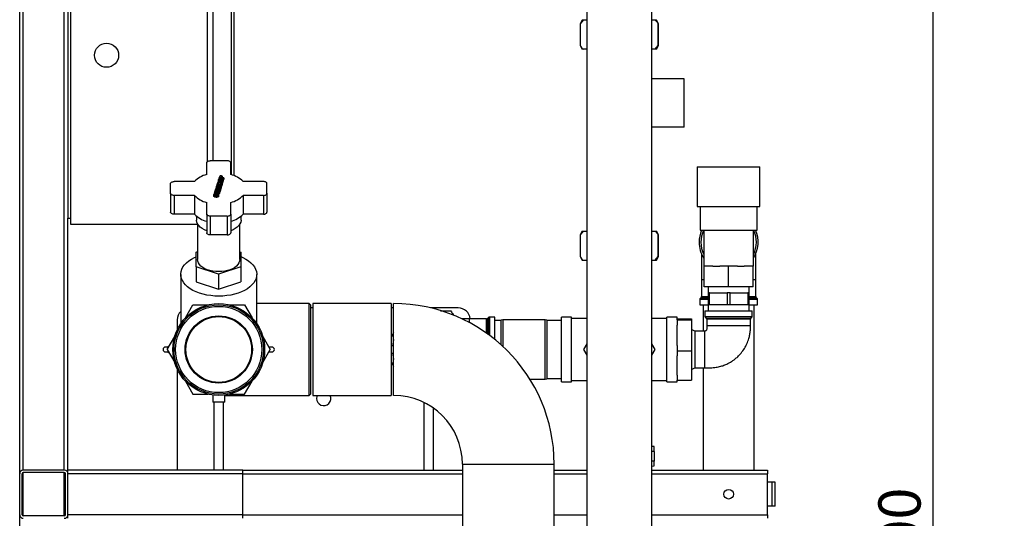
# Paper-space layout 'Blatt1' of a CAD drawing. Units: millimetres. Extents: x 0 to 5940, y 0 to 4200.
# Drawn here: x 2598 to 3414, y 2712 to 3125 of the extents above; entities that cross this region are included whole.
import ezdxf

# ---------------------------------------------------------------- set-up
doc = ezdxf.new("R2010")
doc.units = ezdxf.units.MM
doc.layers.add('1', color=7, linetype='Continuous')
doc.styles.add('SLDTEXTSTYLE1', font='TXT', dxfattribs={"width": 0.605})
doc.dimstyles.new('SLDDIMSTYLE0', dxfattribs={"dimtxt": 35, "dimasz": 25, "dimexe": 0, "dimexo": 0.0625, "dimgap": 8.75, "dimtad": 1, "dimdec": 1, "dimrnd": 1e-09, "dimzin": 4, "dimdsep": 46, "dimtxsty": 'SLDTEXTSTYLE1', "dimsah": 1, "dimcen": 0.09, "dimadec": 0, "dimazin": 1, "dimtfac": 1, "dimtdec": 1, "dimtofl": 0, "dimtmove": 0, "dimatfit": 3, "dimfxl": 1, "dimfrac": 2, "dimtolj": 1, "dimtzin": 12, "dimarcsym": 0})

# ---------------------------------------------------------------- blocks, each defined once
blk = doc.blocks.new('_D_6')
at = {"layer": '1', "ltscale": 10}
for p, q in [((3142.28, 3590.79), (3365.21, 3590.79)), ((3355.21, 3590.79), (3355.21, 1705.79)), ((3068.28, 1705.79), (3365.21, 1705.79))]:
    blk.add_line(p, q, dxfattribs=at)
for points in [[(3355.21, 3590.79), (3351.21, 3565.79), (3359.21, 3565.79)], [(3355.21, 1705.79), (3359.21, 1730.79), (3351.21, 1730.79)]]:
    blk.add_solid(points, dxfattribs=at)
at = {"layer": '1', "ltscale": 10, "insert": (3310.09, 2556.05), "char_height": 35, "attachment_point": 1, "rotation": 90, "style": 'SLDTEXTSTYLE1'}
blk.add_mtext('ca. 2000', dxfattribs=at)

psp = doc.layouts.new('Blatt1')

# ---------------------------------------------------------------- linework, layer by layer
at = {"color": 7, "linetype": 'Continuous', "lineweight": 30, "ltscale": 10}
for p, q in [((2640.28, 3455.79), (2640.28, 2955.79)), ((2753.78, 3455.79), (2753.78, 3007.49)), ((2758.78, 3008.26), (2758.78, 3455.79)), ((2773.78, 2996.73), (2773.78, 3455.79)), ((2775.78, 3453.79), (2775.78, 2996.05)), ((2638.28, 3450.79), (2638.28, 2960.79)), ((2601.28, 2751.79), (2601.28, 3305.79)), ((2635.28, 2751.79), (2635.28, 3305.79)), ((2598.28, 2748.79), (2598.28, 3302.79)), ((3068.28, 3271.79), (3068.28, 2607.35)), ((3122.28, 2607.35), (3122.28, 3271.79)), ((3064.51, 3124.79), (3062.78, 3121.79)), ((3062.78, 3121.79), (3062.78, 3103.79)), ((3062.91, 3121.79), (3062.78, 3121.79)), ((3065.36, 3124.79), (3062.91, 3121.79)), ((3062.91, 3121.79), (3062.91, 3103.79)), ((3065.36, 3124.79), (3064.51, 3124.79)), ((3068.28, 3124.79), (3065.36, 3124.79)), ((3125.19, 3124.79), (3122.28, 3124.79)), ((3126.04, 3124.79), (3125.19, 3124.79)), ((3127.78, 3121.79), (3126.04, 3124.79)), ((3127.64, 3103.79), (3127.64, 3121.79)), ((3127.78, 3121.79), (3127.64, 3121.79)), ((3127.78, 3103.79), (3127.78, 3121.79)), ((3062.78, 3103.79), (3064.51, 3100.79)), ((3062.91, 3103.79), (3062.78, 3103.79)), ((3125.19, 3100.79), (3127.64, 3103.79)), ((3126.04, 3100.79), (3127.78, 3103.79)), ((3127.78, 3103.79), (3127.64, 3103.79)), ((3065.36, 3100.79), (3064.51, 3100.79)), ((3068.28, 3100.79), (3065.36, 3100.79)), ((3125.19, 3100.79), (3122.28, 3100.79)), ((3126.04, 3100.79), (3125.19, 3100.79)), ((3148.98, 3076.29), (3122.28, 3076.29)), ((3148.98, 3036.29), (3148.98, 3076.29)), ((3148.98, 3036.29), (3122.28, 3036.29)), ((2753.28, 2996.88), (2753.28, 3006.54)), ((2770.28, 3008.26), (2756.28, 3008.26)), ((2773.28, 2996.88), (2773.28, 3006.54)), ((3159.94, 3003.29), (3159.94, 2970.29)), ((3159.94, 3003.29), (3211.94, 3003.29)), ((3211.94, 2970.29), (3211.94, 3003.29)), ((2723.28, 2981.3), (2723.28, 2989.33)), ((2743.12, 2991.05), (2726.28, 2991.05)), ((2761.64, 2987.59), (2762.18, 2989.32)), ((2761.64, 2987.27), (2761.64, 2987.59)), ((2762.28, 2987.52), (2761.64, 2987.59)), ((2762.18, 2989.32), (2762.82, 2989.26)), ((2762.55, 2990.54), (2762.27, 2989.61)), ((2762.27, 2989.31), (2762.27, 2989.61)), ((2766.07, 2989.22), (2762.27, 2989.61)), ((2762.48, 2988.17), (2762.28, 2987.52)), ((2762.28, 2987.2), (2762.28, 2987.52)), ((2762.48, 2987.35), (2762.43, 2987.19)), ((2762.48, 2987.35), (2762.48, 2988.17)), ((2765.65, 2987.85), (2762.48, 2988.17)), ((2765.65, 2987.03), (2762.48, 2987.35)), ((2762.81, 2991.04), (2762.55, 2990.54)), ((2762.82, 2989.26), (2762.62, 2988.61)), ((2762.62, 2988.61), (2765.79, 2988.29)), ((2762.82, 2988.59), (2762.82, 2989.26)), ((2766.07, 2988.4), (2762.82, 2988.73)), ((2763.05, 2989.98), (2763.15, 2990.33)), ((2764.01, 2989.89), (2763.05, 2989.98)), ((2763.14, 2992.58), (2763.14, 2991.76)), ((2763.15, 2990.33), (2763.15, 2989.97)), ((2763.19, 2991.48), (2763.16, 2991.76)), ((2763.19, 2991.48), (2763.19, 2992.3)), ((2763.29, 2991.31), (2763.19, 2991.48)), ((2763.27, 2990.65), (2763.27, 2989.96)), ((2763.47, 2990.8), (2763.47, 2989.98)), ((2763.9, 2994.89), (2763.68, 2994.19)), ((2763.68, 2993.37), (2763.68, 2994.19)), ((2767.49, 2993.8), (2763.68, 2994.19)), ((2763.9, 2991.28), (2763.9, 2991.73)), ((2764.11, 2990.21), (2764.01, 2989.89)), ((2764.07, 2990.75), (2764.07, 2990.06)), ((2764.3, 2993.13), (2764.3, 2992.31)), ((2765.54, 2994.45), (2764.46, 2994.56)), ((2764.62, 2989.82), (2764.65, 2989.91)), ((2766.21, 2989.66), (2764.62, 2989.82)), ((2764.65, 2989.91), (2764.76, 2990.13)), ((2764.65, 2989.82), (2764.65, 2989.91)), ((2764.76, 2989.81), (2764.76, 2990.13)), ((2765.16, 2990.81), (2764.77, 2990.6)), ((2764.85, 2990.71), (2764.85, 2991.53)), ((2765.86, 2990.99), (2765.16, 2990.81)), ((2765.52, 2995.2), (2765.52, 2994.39)), ((2765.62, 2994.69), (2765.54, 2994.45)), ((2765.59, 2990.42), (2766.52, 2990.66)), ((2765.59, 2989.73), (2765.59, 2990.42)), ((2765.67, 2995.05), (2765.62, 2994.69)), ((2765.79, 2988.29), (2765.65, 2987.85)), ((2765.65, 2987.03), (2765.65, 2987.85)), ((2765.79, 2987.47), (2765.65, 2987.03)), ((2765.79, 2988.29), (2765.79, 2987.47)), ((2766.68, 2991.19), (2765.86, 2990.99)), ((2766.52, 2989.84), (2765.93, 2989.69)), ((2766.21, 2989.66), (2766.07, 2989.22)), ((2766.07, 2988.4), (2766.07, 2989.22)), ((2766.21, 2988.84), (2766.07, 2988.4)), ((2766.19, 2994.39), (2766.28, 2994.67)), ((2767.63, 2994.24), (2766.19, 2994.39)), ((2766.21, 2989.66), (2766.21, 2988.84)), ((2766.37, 2995.14), (2766.26, 2995.38)), ((2766.27, 2992.92), (2766.27, 2992.1)), ((2766.28, 2994.67), (2766.37, 2995.14)), ((2766.28, 2994.38), (2766.28, 2994.67)), ((2766.37, 2994.37), (2766.37, 2995.14)), ((2766.37, 2991.67), (2766.37, 2991.11)), ((2766.52, 2990.66), (2766.68, 2991.19)), ((2766.52, 2989.84), (2766.52, 2990.66)), ((2766.68, 2990.37), (2766.52, 2989.84)), ((2766.68, 2990.37), (2766.68, 2991.19)), ((2767.49, 2992.98), (2767.01, 2993.03)), ((2767.16, 2991.79), (2767.16, 2992.61)), ((2767.63, 2994.24), (2767.49, 2993.8)), ((2767.49, 2992.98), (2767.49, 2993.8)), ((2767.63, 2993.42), (2767.49, 2992.98)), ((2767.63, 2994.24), (2767.63, 2993.42)), ((2800.28, 2991.05), (2783.43, 2991.05)), ((2803.28, 2981.3), (2803.28, 2989.33)), ((2723.28, 2981.3), (2723.28, 2965.74)), ((2743.12, 2979.58), (2726.28, 2979.58)), ((2726.28, 2979.58), (2726.28, 2964.02)), ((2743.12, 2979.58), (2743.12, 2964.02)), ((2759.21, 2979.86), (2759.21, 2979.04)), ((2759.25, 2978.76), (2759.25, 2979.58)), ((2759.68, 2981.25), (2759.82, 2981.72)), ((2763.73, 2981.64), (2759.68, 2981.25)), ((2759.68, 2980.61), (2759.68, 2981.25)), ((2759.82, 2981.72), (2762.81, 2981.99)), ((2760.16, 2982.81), (2760.31, 2983.28)), ((2762.81, 2981.99), (2760.16, 2982.81)), ((2760.16, 2981.99), (2760.16, 2982.81)), ((2760.76, 2981.81), (2760.16, 2981.99)), ((2760.31, 2983.28), (2763.87, 2982.11)), ((2760.36, 2980.41), (2760.36, 2979.59)), ((2760.38, 2983.5), (2760.88, 2985.12)), ((2764.18, 2983.12), (2760.38, 2983.5)), ((2760.38, 2983.26), (2760.38, 2983.5)), ((2760.88, 2985.12), (2761.52, 2985.06)), ((2761.01, 2985.54), (2761.14, 2985.97)), ((2764.82, 2985.16), (2761.01, 2985.54)), ((2761.01, 2985.11), (2761.01, 2985.54)), ((2761.14, 2985.97), (2763.96, 2986.61)), ((2761.52, 2985.06), (2761.16, 2983.88)), ((2761.16, 2983.88), (2762, 2983.79)), ((2761.52, 2984.24), (2761.4, 2983.86)), ((2761.42, 2986.87), (2761.54, 2987.28)), ((2763.96, 2986.61), (2761.42, 2986.87)), ((2761.42, 2986.05), (2761.42, 2986.87)), ((2761.45, 2986.04), (2761.42, 2986.05)), ((2761.52, 2984.24), (2761.52, 2985.06)), ((2762.25, 2984.6), (2761.52, 2984.67)), ((2761.54, 2987.28), (2765.35, 2986.89)), ((2762, 2983.79), (2762.34, 2984.89)), ((2762.33, 2980.21), (2762.33, 2979.39)), ((2762.34, 2984.89), (2762.98, 2984.83)), ((2765.22, 2986.45), (2762.46, 2985.82)), ((2762.46, 2985.82), (2764.94, 2985.57)), ((2763.73, 2980.82), (2762.53, 2980.7)), ((2762.98, 2984.83), (2762.64, 2983.73)), ((2762.64, 2983.73), (2763.68, 2983.62)), ((2762.98, 2984.01), (2762.89, 2983.7)), ((2764.18, 2982.3), (2762.9, 2982.43)), ((2762.98, 2984.01), (2762.98, 2984.83)), ((2763.93, 2984.43), (2762.98, 2984.52)), ((2763.22, 2979.07), (2763.22, 2979.89)), ((2763.68, 2983.62), (2764.06, 2984.84)), ((2763.87, 2982.11), (2763.73, 2981.64)), ((2763.73, 2980.82), (2763.73, 2981.64)), ((2763.87, 2981.29), (2763.73, 2980.82)), ((2763.87, 2982.11), (2763.87, 2981.29)), ((2764.06, 2984.84), (2764.7, 2984.78)), ((2764.7, 2984.78), (2764.18, 2983.12)), ((2764.7, 2983.96), (2764.18, 2982.3)), ((2764.18, 2982.3), (2764.18, 2983.12)), ((2764.7, 2984.78), (2764.7, 2983.96)), ((2764.82, 2984.34), (2764.7, 2984.35)), ((2764.94, 2985.57), (2764.82, 2985.16)), ((2764.82, 2984.34), (2764.82, 2985.16)), ((2764.94, 2984.75), (2764.82, 2984.34)), ((2765.22, 2985.63), (2764.94, 2985.57)), ((2764.94, 2985.57), (2764.94, 2984.75)), ((2765.35, 2986.89), (2765.22, 2986.45)), ((2765.22, 2985.63), (2765.22, 2986.45)), ((2765.35, 2986.07), (2765.22, 2985.63)), ((2765.35, 2986.07), (2765.35, 2986.89)), ((2800.28, 2979.58), (2783.43, 2979.58)), ((2783.43, 2979.58), (2783.43, 2964.02)), ((2800.28, 2979.58), (2800.28, 2964.02)), ((2803.28, 2981.3), (2803.28, 2965.74)), ((2753.28, 2964.09), (2753.28, 2973.75)), ((2759.25, 2978.76), (2759.22, 2979.04)), ((2759.96, 2978.19), (2759.96, 2979.01)), ((2760.91, 2977.99), (2760.91, 2978.81)), ((2762.43, 2978.95), (2762.43, 2978.13)), ((2773.28, 2964.09), (2773.28, 2973.75)), ((2743.12, 2964.02), (2726.28, 2964.02)), ((2753.28, 2964.09), (2753.28, 2948.53)), ((2773.28, 2964.09), (2773.28, 2948.53)), ((2800.28, 2964.02), (2783.43, 2964.02)), ((3159.94, 2970.29), (3211.94, 2970.29)), ((3162.29, 2970.29), (3162.29, 2950.79)), ((3209.59, 2950.79), (3209.59, 2970.29)), ((2638.28, 2960.79), (2640.28, 2960.79)), ((2638.28, 2751.79), (2638.28, 2960.79)), ((2640.28, 2955.79), (2745.73, 2955.79)), ((2744.78, 2962.41), (2744.78, 2959.15)), ((2745.78, 2955.71), (2745.78, 2926.39)), ((2756.28, 2962.37), (2756.28, 2946.81)), ((2770.28, 2962.37), (2756.28, 2962.37)), ((2770.28, 2962.37), (2770.28, 2946.81)), ((2780.78, 2926.39), (2780.78, 2955.71)), ((2781.78, 2959.15), (2781.78, 2962.41)), ((2770.28, 2946.81), (2756.28, 2946.81)), ((3064.51, 2949.79), (3062.78, 2946.79)), ((3062.78, 2946.79), (3062.78, 2928.79)), ((3062.78, 2946.79), (3062.91, 2946.79)), ((3065.36, 2949.79), (3062.91, 2946.79)), ((3062.91, 2946.79), (3062.91, 2928.79)), ((3064.51, 2949.79), (3065.36, 2949.79)), ((3065.36, 2949.79), (3068.28, 2949.79)), ((3122.28, 2949.79), (3125.19, 2949.79)), ((3125.19, 2949.79), (3126.04, 2949.79)), ((3127.78, 2946.79), (3126.04, 2949.79)), ((3127.64, 2928.79), (3127.64, 2946.79)), ((3127.64, 2946.79), (3127.78, 2946.79)), ((3127.78, 2928.79), (3127.78, 2946.79)), ((3162.29, 2950.79), (3209.59, 2950.79)), ((3165.34, 2950.79), (3165.34, 2920.79)), ((3206.54, 2920.79), (3206.54, 2950.79)), ((2744.54, 2932.57), (2745.78, 2932.98)), ((2744.54, 2920.32), (2744.54, 2932.57)), ((2780.78, 2932.82), (2781.54, 2932.57)), ((2781.54, 2932.57), (2781.54, 2920.32)), ((3163.48, 2930.99), (3163.48, 2909.79)), ((3208.39, 2909.79), (3208.39, 2930.99)), ((3062.78, 2928.79), (3064.51, 2925.79)), ((3062.78, 2928.79), (3062.91, 2928.79)), ((3064.51, 2925.79), (3065.36, 2925.79)), ((3065.36, 2925.79), (3068.28, 2925.79)), ((3122.28, 2925.79), (3125.19, 2925.79)), ((3125.19, 2925.79), (3127.64, 2928.79)), ((3125.19, 2925.79), (3126.04, 2925.79)), ((3126.04, 2925.79), (3127.78, 2928.79)), ((3127.64, 2928.79), (3127.78, 2928.79)), ((2731.78, 2914.1), (2731.78, 2873.14)), ((2744.54, 2920.32), (2744.54, 2908.03)), ((2763.04, 2914.19), (2744.54, 2920.32)), ((2781.54, 2920.32), (2763.04, 2914.19)), ((2763.04, 2914.19), (2763.04, 2901.9)), ((2781.54, 2920.32), (2781.54, 2908.03)), ((2794.78, 2873.14), (2794.78, 2914.1)), ((3165.34, 2920.79), (3165.59, 2920.79)), ((3165.59, 2903.79), (3165.59, 2920.79)), ((3172.99, 2920.79), (3165.59, 2920.79)), ((3172.99, 2920.79), (3178.53, 2920.79)), ((3185.94, 2920.79), (3178.53, 2920.79)), ((3185.94, 2903.79), (3185.94, 2920.79)), ((3193.34, 2920.79), (3185.94, 2920.79)), ((3193.34, 2920.79), (3198.88, 2920.79)), ((3206.29, 2920.79), (3198.88, 2920.79)), ((3206.29, 2903.79), (3206.29, 2920.79)), ((3206.29, 2920.79), (3206.54, 2920.79)), ((2744.54, 2908.03), (2763.04, 2901.9)), ((2763.04, 2901.9), (2781.54, 2908.03)), ((3163.48, 2909.79), (3163.48, 2895.71)), ((3163.48, 2909.79), (3165.59, 2909.79)), ((3206.29, 2909.79), (3208.39, 2909.79)), ((3208.39, 2895.71), (3208.39, 2909.79)), ((3185.94, 2903.79), (3165.59, 2903.79)), ((3168.94, 2903.79), (3168.94, 2898.79)), ((3168.94, 2898.79), (3168.94, 2888.79)), ((3170.09, 2898.79), (3168.94, 2898.79)), ((3170.09, 2888.79), (3170.09, 2898.79)), ((3170.09, 2898.79), (3177.44, 2898.79)), ((3177.44, 2898.79), (3184.79, 2898.79)), ((3184.79, 2898.79), (3184.79, 2888.79)), ((3187.09, 2898.79), (3184.79, 2898.79)), ((3206.29, 2903.79), (3185.94, 2903.79)), ((3187.09, 2888.79), (3187.09, 2898.79)), ((3187.09, 2898.79), (3194.44, 2898.79)), ((3194.44, 2898.79), (3201.79, 2898.79)), ((3201.79, 2898.79), (3201.79, 2888.79)), ((3202.94, 2898.79), (3201.79, 2898.79)), ((3202.94, 2898.79), (3202.94, 2903.79)), ((3202.94, 2888.79), (3202.94, 2898.79)), ((2838.28, 2889.84), (2794.78, 2889.84)), ((2839.28, 2888.84), (2838.28, 2889.84)), ((2838.28, 2813.74), (2838.28, 2889.84)), ((2906.28, 2889.84), (2841.28, 2889.84)), ((2841.28, 2889.84), (2841.28, 2813.74)), ((2906.28, 2889.84), (2906.28, 2813.74)), ((2908.28, 2813.74), (2908.28, 2889.84)), ((3161.98, 2893.38), (3161.98, 2888.79)), ((3168.94, 2893.38), (3161.98, 2893.38)), ((3163.19, 2895), (3162.28, 2894.09)), ((3162.28, 2894.09), (3168.94, 2894.09)), ((3168.94, 2895), (3163.19, 2895)), ((3163.48, 2895.71), (3168.94, 2895.71)), ((3202.94, 2895.71), (3208.39, 2895.71)), ((3208.69, 2895), (3202.94, 2895)), ((3202.94, 2894.09), (3209.6, 2894.09)), ((3209.89, 2893.38), (3202.94, 2893.38)), ((3209.6, 2894.09), (3208.69, 2895)), ((3209.89, 2888.79), (3209.89, 2893.38)), ((2735.67, 2877.98), (2741.91, 2888.79)), ((2741.91, 2888.79), (2754.4, 2888.79)), ((2772.15, 2888.79), (2784.64, 2888.79)), ((2784.64, 2888.79), (2790.88, 2877.98)), ((2839.28, 2888.84), (2839.28, 2814.74)), ((2841.28, 2886.29), (2839.28, 2886.29)), ((2908.28, 2886.29), (2906.28, 2886.29)), ((2961.78, 2886.29), (2938.8, 2886.29)), ((2947.14, 2883.79), (2955.75, 2883.79)), ((3161.98, 2888.79), (3168.94, 2888.79)), ((3164.74, 2888.79), (3164.74, 2866.94)), ((3166.31, 2883.79), (3166.31, 2879.21)), ((3166.31, 2883.79), (3185.94, 2883.79)), ((3168.94, 2888.79), (3168.94, 2883.79)), ((3170.09, 2888.79), (3168.94, 2888.79)), ((3177.44, 2888.79), (3170.09, 2888.79)), ((3184.79, 2888.79), (3177.44, 2888.79)), ((3187.09, 2888.79), (3184.79, 2888.79)), ((3185.94, 2883.79), (3205.56, 2883.79)), ((3194.44, 2888.79), (3187.09, 2888.79)), ((3201.79, 2888.79), (3194.44, 2888.79)), ((3202.94, 2888.79), (3201.79, 2888.79)), ((3202.94, 2883.79), (3202.94, 2888.79)), ((3202.94, 2888.79), (3209.89, 2888.79)), ((3205.56, 2879.21), (3205.56, 2883.79)), ((3207.14, 2751.79), (3207.14, 2888.79)), ((2728.78, 2876.29), (2728.78, 2867.84)), ((2971.28, 2877.19), (2964.9, 2877.19)), ((2985.36, 2877.19), (2971.28, 2877.19)), ((2971.28, 2873.98), (2971.28, 2877.19)), ((2985.36, 2865.24), (2985.36, 2877.19)), ((2986.98, 2878.4), (2986.07, 2877.49)), ((2986.07, 2877.49), (2986.07, 2864.73)), ((2986.98, 2864.07), (2986.98, 2878.4)), ((2992.28, 2878.69), (2987.69, 2878.69)), ((2987.69, 2878.69), (2987.69, 2863.54)), ((2992.28, 2859.97), (2992.28, 2878.69)), ((2997.28, 2875.79), (2992.28, 2875.79)), ((2998.78, 2876.29), (2997.28, 2876.03)), ((2997.28, 2855.69), (2997.28, 2876.03)), ((3033.78, 2876.29), (2998.78, 2876.29)), ((2998.78, 2876.29), (2998.78, 2854.32)), ((3035.28, 2876.03), (3033.78, 2876.29)), ((3033.78, 2851.79), (3033.78, 2876.29)), ((3035.28, 2876.03), (3035.28, 2851.79)), ((3047.28, 2875.79), (3035.28, 2875.79)), ((3055.78, 2878.54), (3047.28, 2878.54)), ((3047.28, 2825.04), (3047.28, 2878.54)), ((3055.78, 2825.04), (3055.78, 2878.54)), ((3068.28, 2877.54), (3055.78, 2877.54)), ((3134.78, 2877.54), (3122.28, 2877.54)), ((3143.28, 2878.54), (3134.78, 2878.54)), ((3134.78, 2825.04), (3134.78, 2878.54)), ((3143.28, 2876.44), (3143.28, 2878.54)), ((3143.28, 2877.29), (3155.28, 2877.29)), ((3143.28, 2876.44), (3143.28, 2876.27)), ((3143.28, 2876.27), (3143.28, 2871.92)), ((3143.28, 2876.27), (3155.28, 2876.27)), ((3155.28, 2877.29), (3155.28, 2876.27)), ((3155.28, 2876.27), (3155.28, 2850.77)), ((3166.31, 2879.21), (3205.56, 2879.21)), ((3166.61, 2878.5), (3167.52, 2877.59)), ((3185.94, 2878.5), (3166.61, 2878.5)), ((3167.52, 2877.59), (3204.36, 2877.59)), ((3167.81, 2876.88), (3167.81, 2871.79)), ((3204.06, 2876.88), (3167.81, 2876.88)), ((3205.27, 2878.5), (3185.94, 2878.5)), ((3204.06, 2871.79), (3204.06, 2876.88)), ((3204.36, 2877.59), (3205.27, 2878.5)), ((2908.28, 2865.56), (2906.28, 2862.1)), ((3143.28, 2855.11), (3143.28, 2871.92)), ((3157.84, 2866.94), (3155.28, 2868.42)), ((3165.94, 2866.94), (3157.84, 2866.94)), ((3157.84, 2866.94), (3157.84, 2836.65)), ((3165.94, 2866.94), (3165.94, 2836.65)), ((3167.81, 2871.79), (3204.06, 2871.79)), ((3202.94, 2871.29), (3168.94, 2871.29)), ((2720.55, 2851.79), (2726.79, 2862.61)), ((2799.76, 2862.61), (2806, 2851.79)), ((2721.71, 2853.79), (2719.18, 2853.79)), ((2719.18, 2849.79), (2721.71, 2849.79)), ((2720.55, 2851.79), (2726.79, 2840.98)), ((2799.76, 2840.98), (2806, 2851.79)), ((2807.37, 2853.79), (2804.84, 2853.79)), ((2804.84, 2849.79), (2807.37, 2849.79)), ((2907.27, 2854.79), (2906.28, 2854.79)), ((2906.28, 2848.79), (2907.27, 2848.79)), ((3033.78, 2827.29), (3033.78, 2851.79)), ((3035.28, 2851.79), (3035.28, 2827.56)), ((3068.28, 2856.53), (3065.54, 2851.79)), ((3065.54, 2851.79), (3068.28, 2847.06)), ((3125.01, 2851.79), (3122.28, 2856.53)), ((3122.28, 2847.06), (3125.01, 2851.79)), ((3143.28, 2855.11), (3143.28, 2850.77)), ((3143.28, 2850.77), (3155.28, 2850.77)), ((3143.28, 2850.77), (3143.28, 2846.6)), ((3155.28, 2850.77), (3155.28, 2826.3)), ((2906.28, 2841.49), (2908.28, 2838.02)), ((3143.28, 2830.47), (3143.28, 2846.6)), ((2728.78, 2835.74), (2728.78, 2751.79)), ((3155.28, 2835.17), (3157.84, 2836.65)), ((3157.84, 2836.65), (3165.94, 2836.65)), ((3164.74, 2836.65), (3164.74, 2751.79)), ((2735.67, 2825.61), (2741.91, 2814.79)), ((2784.64, 2814.79), (2790.88, 2825.61)), ((3021.11, 2827.29), (3033.78, 2827.29)), ((3033.78, 2827.29), (3035.28, 2827.56)), ((3035.28, 2827.79), (3047.28, 2827.79)), ((3047.28, 2825.04), (3055.78, 2825.04)), ((3055.78, 2826.04), (3068.28, 2826.04)), ((3122.28, 2826.04), (3134.78, 2826.04)), ((3134.78, 2825.04), (3143.28, 2825.04)), ((3143.28, 2830.47), (3143.28, 2826.3)), ((3143.28, 2825.04), (3143.28, 2826.3)), ((3143.28, 2826.3), (3155.28, 2826.3)), ((2741.91, 2814.79), (2754.4, 2814.79)), ((2758.28, 2814.07), (2758.28, 2808.01)), ((2768.28, 2808.01), (2758.28, 2808.01)), ((2759.28, 2808.01), (2759.28, 2751.79)), ((2767.28, 2751.79), (2767.28, 2808.01)), ((2768.28, 2808.01), (2768.28, 2814.07)), ((2768.28, 2813.74), (2838.28, 2813.74)), ((2772.15, 2814.79), (2784.64, 2814.79)), ((2838.28, 2813.74), (2839.28, 2814.74)), ((2841.28, 2813.74), (2906.28, 2813.74)), ((2933.28, 2807.96), (2933.28, 2751.79)), ((2941.28, 2751.79), (2941.28, 2803.21)), ((3124.28, 2771.33), (3122.28, 2771.44)), ((3124.28, 2767.29), (3122.28, 2767.29)), ((3124.28, 2767.29), (3124.28, 2771.33)), ((3124.28, 2767.29), (3124.28, 2759.29)), ((3124.28, 2759.29), (3122.28, 2759.29)), ((3124.28, 2755.25), (3124.28, 2759.29)), ((2635.28, 2751.79), (2601.28, 2751.79)), ((2783.28, 2751.79), (2638.28, 2751.79)), ((2638.28, 2748.79), (2638.28, 2751.79)), ((2783.28, 2751.79), (2965.23, 2751.79)), ((2783.28, 2748.79), (2783.28, 2751.79)), ((2965.23, 2756.79), (3041.33, 2756.79)), ((2965.23, 2756.29), (2965.23, 2156.29)), ((3041.33, 2756.29), (2965.23, 2756.29)), ((2971.78, 2756.29), (2971.78, 2756.79)), ((3041.33, 2156.29), (3041.33, 2756.29)), ((3041.33, 2751.79), (3068.28, 2751.79)), ((3122.28, 2755.15), (3124.28, 2755.25)), ((3122.28, 2751.79), (3218.28, 2751.79)), ((3218.28, 2751.79), (3218.28, 2748.79)), ((2598.28, 2714.79), (2598.28, 2748.79)), ((2600.28, 2714.79), (2600.28, 2748.79)), ((2635.28, 2749.79), (2601.28, 2749.79)), ((2601.28, 2713.79), (2601.28, 2749.79)), ((2635.28, 2713.79), (2635.28, 2749.79)), ((2636.28, 2714.79), (2636.28, 2748.79)), ((2638.28, 2714.79), (2638.28, 2748.79)), ((2783.28, 2748.79), (2638.28, 2748.79)), ((2783.28, 2714.79), (2783.28, 2748.79)), ((2783.28, 2748.79), (2965.23, 2748.79)), ((3041.33, 2748.79), (3068.28, 2748.79)), ((3122.28, 2748.79), (3218.28, 2748.79)), ((3218.28, 2714.79), (3218.28, 2748.79)), ((3222.02, 2741.79), (3218.28, 2741.79)), ((3222.02, 2721.79), (3222.02, 2741.79)), ((3224.52, 2741.79), (3222.02, 2741.79)), ((3224.52, 2721.79), (3224.52, 2741.79)), ((3222.02, 2721.79), (3218.28, 2721.79)), ((3224.52, 2721.79), (3222.02, 2721.79)), ((2598.28, 2292.79), (2598.28, 2714.79)), ((2635.28, 2713.79), (2601.28, 2713.79)), ((2783.28, 2714.79), (2638.28, 2714.79)), ((2638.28, 2711.79), (2638.28, 2714.79)), ((2783.28, 2711.79), (2783.28, 2714.79)), ((2783.28, 2714.79), (2965.23, 2714.79)), ((3041.33, 2714.79), (3068.28, 2714.79)), ((3122.28, 2714.79), (3218.28, 2714.79)), ((3218.28, 2714.79), (3218.28, 2711.79))]:
    psp.add_line(p, q, dxfattribs=at)
at = {"color": 7, "linetype": 'Continuous', "lineweight": 30, "ltscale": 10, "flags": 128}
for points in [[(2753.28, 3006.54), (2753.33, 3006.87), (2753.5, 3007.2), (2753.78, 3007.49), (2754.15, 3007.75), (2754.61, 3007.97), (2755.13, 3008.13), (2755.69, 3008.22), (2756.28, 3008.26)], [(2773.28, 3006.54), (2773.22, 3006.87), (2773.05, 3007.2), (2772.77, 3007.49), (2772.4, 3007.75), (2771.94, 3007.97), (2771.42, 3008.13), (2770.86, 3008.22), (2770.28, 3008.26)], [(2723.28, 2989.33), (2723.33, 2989.67), (2723.5, 2989.99), (2723.78, 2990.29), (2724.15, 2990.55), (2724.61, 2990.76), (2725.13, 2990.92), (2725.69, 2991.02), (2726.28, 2991.05)], [(2803.28, 2989.33), (2803.22, 2989.67), (2803.05, 2989.99), (2802.77, 2990.29), (2802.4, 2990.55), (2801.94, 2990.76), (2801.42, 2990.92), (2800.86, 2991.02), (2800.28, 2991.05)], [(2726.28, 2979.58), (2725.69, 2979.61), (2725.13, 2979.71), (2724.61, 2979.87), (2724.15, 2980.08), (2723.78, 2980.34), (2723.5, 2980.64), (2723.33, 2980.96), (2723.28, 2981.3)], [(2800.28, 2979.58), (2800.86, 2979.61), (2801.42, 2979.71), (2801.94, 2979.87), (2802.4, 2980.08), (2802.77, 2980.34), (2803.05, 2980.64), (2803.22, 2980.96), (2803.28, 2981.3)], [(2726.28, 2964.02), (2725.69, 2964.05), (2725.13, 2964.15), (2724.61, 2964.31), (2724.15, 2964.52), (2723.78, 2964.78), (2723.5, 2965.08), (2723.33, 2965.4), (2723.28, 2965.74)], [(2756.28, 2962.37), (2755.69, 2962.4), (2755.13, 2962.5), (2754.61, 2962.66), (2754.15, 2962.88), (2753.78, 2963.14), (2753.5, 2963.43), (2753.33, 2963.76), (2753.28, 2964.09)], [(2770.28, 2962.37), (2770.86, 2962.4), (2771.42, 2962.5), (2771.94, 2962.66), (2772.4, 2962.88), (2772.77, 2963.14), (2773.05, 2963.43), (2773.22, 2963.76), (2773.28, 2964.09)], [(2800.28, 2964.02), (2800.86, 2964.05), (2801.42, 2964.15), (2801.94, 2964.31), (2802.4, 2964.52), (2802.77, 2964.78), (2803.05, 2965.08), (2803.22, 2965.4), (2803.28, 2965.74)], [(2753.28, 2950.23), (2751.38, 2951.03), (2749.53, 2952.05), (2747.94, 2953.22), (2746.65, 2954.5), (2745.68, 2955.87), (2745.06, 2957.31), (2744.79, 2958.78), (2744.78, 2959.15)], [(2781.78, 2959.15), (2781.76, 2958.78), (2781.49, 2957.31), (2780.87, 2955.87), (2779.9, 2954.5), (2778.61, 2953.22), (2777.02, 2952.05), (2775.17, 2951.03), (2773.28, 2950.23)], [(2756.28, 2946.81), (2755.69, 2946.84), (2755.13, 2946.94), (2754.61, 2947.1), (2754.15, 2947.31), (2753.78, 2947.57), (2753.5, 2947.87), (2753.33, 2948.19), (2753.28, 2948.53)], [(2770.28, 2946.81), (2770.86, 2946.84), (2771.42, 2946.94), (2771.94, 2947.1), (2772.4, 2947.31), (2772.77, 2947.57), (2773.05, 2947.87), (2773.22, 2948.19), (2773.28, 2948.53)], [(2763.28, 2896.03), (2759.93, 2896.14), (2756.62, 2896.44), (2753.38, 2896.95), (2750.26, 2897.65), (2747.28, 2898.53), (2744.49, 2899.6), (2741.91, 2900.82), (2739.57, 2902.2), (2737.5, 2903.72), (2735.72, 2905.35), (2734.25, 2907.08), (2733.12, 2908.88), (2732.32, 2910.75), (2731.88, 2912.66), (2731.79, 2914.58), (2732.05, 2916.5), (2732.68, 2918.39), (2733.64, 2920.23), (2734.95, 2922), (2736.57, 2923.68), (2738.5, 2925.26), (2740.71, 2926.71), (2743.17, 2928.01), (2744.54, 2928.62)], [(2763.28, 2916.35), (2760.78, 2916.45), (2758.34, 2916.76), (2756.01, 2917.26), (2753.81, 2917.94), (2751.82, 2918.8), (2750.05, 2919.81), (2748.55, 2920.96), (2747.36, 2922.22), (2746.48, 2923.56), (2745.95, 2924.96), (2745.78, 2926.39)], [(2781.54, 2928.82), (2783.38, 2928.01), (2785.84, 2926.71), (2788.05, 2925.26), (2789.98, 2923.68), (2791.6, 2922), (2792.91, 2920.23), (2793.88, 2918.39), (2794.5, 2916.5), (2794.76, 2914.58), (2794.67, 2912.66), (2794.23, 2910.75), (2793.43, 2908.88), (2792.3, 2907.08), (2790.83, 2905.35), (2789.05, 2903.72), (2786.98, 2902.2), (2784.64, 2900.82), (2782.06, 2899.6), (2779.27, 2898.53), (2776.29, 2897.65), (2773.17, 2896.95), (2769.93, 2896.44), (2766.62, 2896.14), (2763.28, 2896.03)], [(2780.78, 2926.39), (2780.6, 2924.96), (2780.07, 2923.56), (2779.19, 2922.22), (2778, 2920.96), (2776.5, 2919.81), (2774.74, 2918.8), (2772.74, 2917.94), (2770.54, 2917.26), (2768.21, 2916.76), (2765.77, 2916.45), (2763.28, 2916.35)], [(2908.28, 2860.04), (2907.78, 2858.04), (2907.27, 2854.79)], [(2722.16, 2854.58), (2721.35, 2854.09), (2721.04, 2853.79)], [(2721.04, 2849.79), (2721.35, 2849.49), (2722.16, 2849.01)], [(2907.27, 2848.79), (2907.78, 2845.55), (2908.28, 2843.55)], [(2844.8, 2813.74), (2844.46, 2812.79), (2844.28, 2811.29)]]:
    psp.add_lwpolyline(points, dxfattribs=at)
at = {"color": 7, "linetype": 'Continuous', "lineweight": 30, "ltscale": 100}
for centre, radius in [((2670.28, 3095.79), 10), ((2763.28, 2851.79), 38.05), ((2763.28, 2851.79), 37.05), ((2763.28, 2851.79), 35.75), ((2763.28, 2851.79), 27.85), ((2763.28, 2851.79), 27.25), ((3185.94, 2731.79), 4)]:
    psp.add_circle(centre, radius, dxfattribs=at)
for centre, radius, start, end in [((2758.22, 2976.5), 20.97, 103.62865, 136.04648), ((2768.33, 2976.5), 20.97, 43.95352, 76.37135), ((2758.22, 2994.13), 20.97, 223.95352, 256.37135), ((2768.33, 2994.13), 20.97, 283.62865, 316.04648), ((2758.22, 2978.57), 20.97, 223.95352, 256.37135), ((2768.33, 2978.57), 20.97, 283.62865, 316.04648), ((3185.94, 2940.79), 24.5, 155.91049, 180), ((3185.94, 2940.79), 23, 154.22854, 206.40768), ((3185.94, 2940.79), 23, 333.59232, 25.77146), ((3185.94, 2940.79), 24.5, 327.22642, 24.08951), ((3185.94, 2940.79), 24.5, 180, 212.77358), ((2908.28, 2756.79), 133.05, 0, 90), ((3162.98, 2893.38), 1, 135, 180), ((3162.48, 2895.71), 1, 315, 0), ((3209.39, 2895.71), 1, 180, 225), ((3208.89, 2893.38), 1, 0, 45), ((2738.78, 2876.29), 10, 134.427, 180), ((2961.78, 2876.29), 10, 5.16361, 90), ((2985.36, 2878.19), 1, 270, 315), ((2987.69, 2877.69), 1, 90, 135), ((3167.31, 2879.21), 1, 180, 225), ((3166.81, 2876.88), 1, 0, 45), ((3205.06, 2876.88), 1, 135, 180), ((3204.56, 2879.21), 1, 315, 0), ((2719.18, 2851.79), 2, 90, 270), ((2807.37, 2851.79), 2, 270, 90), ((2850.28, 2811.29), 6, 180, 24.10018), ((2908.28, 2756.79), 56.95, 0, 90), ((2601.28, 2748.79), 3, 90, 180), ((2635.28, 2748.79), 3, 0, 90), ((2601.28, 2748.79), 1, 90, 180), ((2635.28, 2748.79), 1, 0, 90), ((2601.28, 2714.79), 3, 180, 270), ((2601.28, 2714.79), 1, 180, 270), ((2635.28, 2714.79), 3, 270, 0), ((2635.28, 2714.79), 1, 270, 0)]:
    psp.add_arc(centre, radius, start, end, dxfattribs=at)
at = {"color": 7, "linetype": 'Continuous', "lineweight": 30, "ltscale": 10}
for points, knots in [([(3127.64, 3121.79), (3127.38, 3122.16), (3126.6, 3123.27), (3125.76, 3124.18), (3125.19, 3124.79)], [0, 0, 0, 0, 0.3305375, 1, 1, 1, 1]), ([(3062.91, 3103.79), (3063.17, 3103.43), (3063.95, 3102.31), (3064.79, 3101.4), (3065.36, 3100.79)], [0, 0, 0, 0, 0.330538, 1, 1, 1, 1]), ([(2764.59, 2995.69), (2764.49, 2995.65), (2764.29, 2995.58), (2764.18, 2995.47), (2764.12, 2995.41)], [0, 0, 0, 0, 0.508858, 1, 1, 1, 1]), ([(2766.26, 2995.38), (2766.21, 2995.44), (2766.16, 2995.5), (2766.08, 2995.55), (2766.07, 2995.55), (2766.07, 2995.55), (2766.07, 2995.55), (2765.94, 2995.61), (2765.69, 2995.7), (2765.28, 2995.75), (2764.91, 2995.76), (2764.7, 2995.71), (2764.59, 2995.69)], [0, 0, 0, 0, 0.16561, 0.179246, 0.180857, 0.181057, 0.181082, 0.181092, 0.431153, 0.639224, 0.828939, 1, 1, 1, 1]), ([(2763.26, 2991.25), (2763.17, 2991.23), (2762.99, 2991.18), (2762.87, 2991.08), (2762.81, 2991.04)], [0, 0, 0, 0, 0.506908, 1, 1, 1, 1]), ([(2763.19, 2992.3), (2763.16, 2992.42), (2763.11, 2992.7), (2763.3, 2993.09), (2763.62, 2993.37), (2763.86, 2993.47), (2763.94, 2993.51)], [0, 0, 0, 0, 0.275106, 0.624074, 0.865799, 1, 1, 1, 1]), ([(2763.15, 2990.33), (2763.17, 2990.4), (2763.21, 2990.51), (2763.25, 2990.61), (2763.27, 2990.65)], [0, 0, 0, 0, 0.663687, 1, 1, 1, 1]), ([(2763.9, 2991.73), (2763.74, 2991.8), (2763.5, 2991.92), (2763.28, 2992.12), (2763.22, 2992.24), (2763.19, 2992.3)], [0, 0, 0, 0, 0.49346, 0.741466, 1, 1, 1, 1]), ([(2764.55, 2991.07), (2764.47, 2991.12), (2764.31, 2991.22), (2763.97, 2991.29), (2763.6, 2991.31), (2763.37, 2991.27), (2763.26, 2991.25)], [0, 0, 0, 0, 0.239881, 0.49068, 0.752816, 1, 1, 1, 1]), ([(2763.27, 2990.65), (2763.29, 2990.68), (2763.33, 2990.74), (2763.42, 2990.78), (2763.47, 2990.8)], [0, 0, 0, 0, 0.524908, 1, 1, 1, 1]), ([(2763.47, 2990.8), (2763.51, 2990.81), (2763.61, 2990.84), (2763.78, 2990.83), (2763.94, 2990.81), (2764.03, 2990.77), (2764.07, 2990.75)], [0, 0, 0, 0, 0.236609, 0.494597, 0.759314, 1, 1, 1, 1]), ([(2763.47, 2989.98), (2763.51, 2989.99), (2763.61, 2990.02), (2763.78, 2990.01), (2763.94, 2989.99), (2764.03, 2989.95), (2764.07, 2989.93)], [0, 0, 0, 0, 0.235105, 0.494688, 0.761593, 1, 1, 1, 1]), ([(2764.03, 2992.25), (2763.99, 2992.28), (2763.91, 2992.35), (2763.84, 2992.47), (2763.81, 2992.59), (2763.83, 2992.72), (2763.89, 2992.85), (2763.99, 2992.96), (2764.12, 2993.06), (2764.24, 2993.1), (2764.3, 2993.13)], [0, 0, 0, 0, 0.123543, 0.244159, 0.367936, 0.500528, 0.632938, 0.756474, 0.876795, 1, 1, 1, 1]), ([(2764.12, 2995.41), (2764.09, 2995.35), (2763.99, 2995.18), (2763.94, 2995), (2763.9, 2994.89)], [0, 0, 0, 0, 0.368117, 1, 1, 1, 1]), ([(2764.85, 2991.53), (2764.69, 2991.55), (2764.44, 2991.58), (2764.12, 2991.65), (2763.98, 2991.7), (2763.9, 2991.73)], [0, 0, 0, 0, 0.491196, 0.743634, 1, 1, 1, 1]), ([(2763.94, 2993.51), (2764.09, 2993.55), (2764.41, 2993.65), (2765.1, 2993.69), (2765.82, 2993.62), (2766.48, 2993.45), (2766.73, 2993.28), (2766.84, 2993.21)], [0, 0, 0, 0, 0.159076, 0.33398, 0.644141, 0.844448, 1, 1, 1, 1]), ([(2764.96, 2991.98), (2764.77, 2992.01), (2764.5, 2992.05), (2764.19, 2992.15), (2764.08, 2992.22), (2764.03, 2992.25)], [0, 0, 0, 0, 0.553504, 0.7859, 1, 1, 1, 1]), ([(2764.06, 2992.19), (2764.08, 2992.2), (2764.15, 2992.25), (2764.24, 2992.29), (2764.3, 2992.31)], [0, 0, 0, 0, 0.328069, 1, 1, 1, 1]), ([(2764.07, 2990.75), (2764.1, 2990.73), (2764.16, 2990.69), (2764.18, 2990.64), (2764.19, 2990.61)], [0, 0, 0, 0, 0.492576, 1, 1, 1, 1]), ([(2764.19, 2990.61), (2764.19, 2990.57), (2764.19, 2990.43), (2764.14, 2990.3), (2764.11, 2990.21)], [0, 0, 0, 0, 0.3526, 1, 1, 1, 1]), ([(2764.3, 2993.13), (2764.37, 2993.15), (2764.51, 2993.19), (2764.86, 2993.23), (2765.34, 2993.2), (2765.8, 2993.13), (2766.11, 2993.02), (2766.22, 2992.96), (2766.27, 2992.92)], [0, 0, 0, 0, 0.106629, 0.222739, 0.50049, 0.776396, 0.892656, 1, 1, 1, 1]), ([(2764.3, 2992.31), (2764.37, 2992.33), (2764.51, 2992.37), (2764.86, 2992.41), (2765.34, 2992.38), (2765.8, 2992.31), (2766.11, 2992.2), (2766.22, 2992.14), (2766.27, 2992.1)], [0, 0, 0, 0, 0.106644, 0.222574, 0.500486, 0.776585, 0.892524, 1, 1, 1, 1]), ([(2764.77, 2990.6), (2764.77, 2990.69), (2764.76, 2990.86), (2764.62, 2991), (2764.55, 2991.07)], [0, 0, 0, 0, 0.540158, 1, 1, 1, 1]), ([(2764.76, 2990.13), (2764.8, 2990.17), (2764.88, 2990.23), (2765.18, 2990.32), (2765.41, 2990.38), (2765.59, 2990.42)], [0, 0, 0, 0, 0.215451, 0.402666, 1, 1, 1, 1]), ([(2766.37, 2991.67), (2766.17, 2991.61), (2765.79, 2991.5), (2765.25, 2991.49), (2764.94, 2991.52), (2764.85, 2991.53)], [0, 0, 0, 0, 0.4117149, 0.8163989, 1, 1, 1, 1]), ([(2766, 2992.06), (2765.93, 2992.03), (2765.79, 2991.99), (2765.43, 2991.95), (2765.16, 2991.97), (2764.96, 2991.98)], [0, 0, 0, 0, 0.2175925, 0.4510758, 1, 1, 1, 1]), ([(2765.52, 2995.2), (2765.56, 2995.18), (2765.63, 2995.14), (2765.65, 2995.08), (2765.67, 2995.05)], [0, 0, 0, 0, 0.494556, 1, 1, 1, 1]), ([(2766.27, 2992.92), (2766.31, 2992.89), (2766.39, 2992.82), (2766.47, 2992.7), (2766.49, 2992.58), (2766.47, 2992.45), (2766.41, 2992.33), (2766.31, 2992.22), (2766.18, 2992.13), (2766.06, 2992.08), (2766, 2992.06)], [0, 0, 0, 0, 0.126033, 0.247316, 0.369836, 0.499408, 0.628697, 0.751326, 0.873115, 1, 1, 1, 1]), ([(2766.84, 2993.21), (2766.93, 2993.13), (2767.11, 2992.95), (2767.19, 2992.59), (2767.09, 2992.21), (2766.8, 2991.87), (2766.5, 2991.73), (2766.37, 2991.67)], [0, 0, 0, 0, 0.168524, 0.352639, 0.62479, 0.824041, 1, 1, 1, 1]), ([(2767.15, 2991.79), (2767.13, 2991.65), (2767.08, 2991.39), (2766.88, 2991.12), (2766.71, 2991.03), (2766.68, 2991.02)], [0, 0, 0, 0, 0.5247525, 0.935964, 1, 1, 1, 1]), ([(2759.25, 2979.58), (2759.23, 2979.71), (2759.17, 2979.99), (2759.36, 2980.37), (2759.69, 2980.65), (2759.92, 2980.75), (2760.01, 2980.79)], [0, 0, 0, 0, 0.275106, 0.624074, 0.865799, 1, 1, 1, 1]), ([(2759.96, 2979.01), (2759.8, 2979.09), (2759.56, 2979.2), (2759.34, 2979.41), (2759.28, 2979.52), (2759.25, 2979.58)], [0, 0, 0, 0, 0.49346, 0.741466, 1, 1, 1, 1]), ([(2760.09, 2979.53), (2760.05, 2979.57), (2759.97, 2979.63), (2759.9, 2979.75), (2759.88, 2979.88), (2759.9, 2980.01), (2759.95, 2980.13), (2760.05, 2980.25), (2760.19, 2980.34), (2760.3, 2980.39), (2760.36, 2980.41)], [0, 0, 0, 0, 0.123543, 0.244159, 0.367936, 0.500528, 0.632938, 0.756474, 0.876795, 1, 1, 1, 1]), ([(2760.01, 2980.79), (2760.16, 2980.84), (2760.47, 2980.93), (2761.16, 2980.98), (2761.89, 2980.91), (2762.54, 2980.73), (2762.79, 2980.57), (2762.9, 2980.5)], [0, 0, 0, 0, 0.159076, 0.33398, 0.644141, 0.844448, 1, 1, 1, 1]), ([(2761.02, 2979.27), (2760.83, 2979.29), (2760.56, 2979.33), (2760.25, 2979.44), (2760.14, 2979.5), (2760.09, 2979.53)], [0, 0, 0, 0, 0.5535042, 0.7859001, 1, 1, 1, 1]), ([(2760.13, 2979.47), (2760.15, 2979.49), (2760.21, 2979.54), (2760.3, 2979.57), (2760.36, 2979.59)], [0, 0, 0, 0, 0.3280686, 1, 1, 1, 1]), ([(2760.36, 2980.41), (2760.43, 2980.43), (2760.57, 2980.47), (2760.92, 2980.51), (2761.4, 2980.49), (2761.86, 2980.41), (2762.17, 2980.31), (2762.28, 2980.24), (2762.33, 2980.21)], [0, 0, 0, 0, 0.106629, 0.222739, 0.50049, 0.776396, 0.892656, 1, 1, 1, 1]), ([(2760.36, 2979.59), (2760.43, 2979.61), (2760.57, 2979.65), (2760.92, 2979.69), (2761.4, 2979.67), (2761.86, 2979.59), (2762.17, 2979.49), (2762.28, 2979.42), (2762.33, 2979.39)], [0, 0, 0, 0, 0.106644, 0.222574, 0.500486, 0.776585, 0.892524, 1, 1, 1, 1]), ([(2762.06, 2979.34), (2761.99, 2979.32), (2761.85, 2979.28), (2761.5, 2979.23), (2761.22, 2979.25), (2761.02, 2979.27)], [0, 0, 0, 0, 0.217593, 0.451076, 1, 1, 1, 1]), ([(2762.33, 2980.21), (2762.37, 2980.17), (2762.45, 2980.1), (2762.53, 2979.99), (2762.55, 2979.86), (2762.53, 2979.74), (2762.48, 2979.62), (2762.38, 2979.51), (2762.24, 2979.41), (2762.12, 2979.36), (2762.06, 2979.34)], [0, 0, 0, 0, 0.126033, 0.247316, 0.369836, 0.499408, 0.628697, 0.751326, 0.873115, 1, 1, 1, 1]), ([(2762.9, 2980.5), (2762.99, 2980.41), (2763.17, 2980.24), (2763.26, 2979.87), (2763.15, 2979.5), (2762.86, 2979.15), (2762.56, 2979.02), (2762.43, 2978.95)], [0, 0, 0, 0, 0.168524, 0.352639, 0.62479, 0.824041, 1, 1, 1, 1]), ([(2759.96, 2978.19), (2759.8, 2978.27), (2759.56, 2978.38), (2759.34, 2978.59), (2759.28, 2978.7), (2759.25, 2978.76)], [0, 0, 0, 0, 0.49346, 0.741466, 1, 1, 1, 1]), ([(2760.91, 2978.81), (2760.75, 2978.83), (2760.5, 2978.86), (2760.18, 2978.93), (2760.04, 2978.98), (2759.96, 2979.01)], [0, 0, 0, 0, 0.491196, 0.743634, 1, 1, 1, 1]), ([(2760.91, 2977.99), (2760.75, 2978.01), (2760.5, 2978.04), (2760.18, 2978.11), (2760.04, 2978.16), (2759.96, 2978.19)], [0, 0, 0, 0, 0.491196, 0.743634, 1, 1, 1, 1]), ([(2762.43, 2978.95), (2762.23, 2978.9), (2761.85, 2978.78), (2761.31, 2978.78), (2761, 2978.8), (2760.91, 2978.81)], [0, 0, 0, 0, 0.4117149, 0.8163989, 1, 1, 1, 1]), ([(2762.43, 2978.13), (2762.23, 2978.08), (2761.85, 2977.96), (2761.31, 2977.96), (2761, 2977.98), (2760.91, 2977.99)], [0, 0, 0, 0, 0.411715, 0.816399, 1, 1, 1, 1]), ([(2763.21, 2979.08), (2763.19, 2978.93), (2763.15, 2978.67), (2762.86, 2978.34), (2762.56, 2978.2), (2762.43, 2978.13)], [0, 0, 0, 0, 0.403934, 0.720469, 1, 1, 1, 1]), ([(3127.64, 2946.79), (3127.38, 2947.16), (3126.6, 2948.27), (3125.76, 2949.18), (3125.19, 2949.79)], [0, 0, 0, 0, 0.330538, 1, 1, 1, 1]), ([(3062.91, 2928.79), (3063.17, 2928.43), (3063.95, 2927.31), (3064.79, 2926.4), (3065.36, 2925.79)], [0, 0, 0, 0, 0.3305375, 1, 1, 1, 1]), ([(2955.75, 2883.79), (2956.33, 2882.79), (2957.04, 2881.55), (2957.77, 2880.29), (2957.91, 2880.05)], [0, 0, 0, 0, 0.812041, 1, 1, 1, 1]), ([(3167.81, 2871.79), (3167.8, 2871.24), (3167.78, 2870.16), (3167.91, 2868.84), (3167.62, 2867.88), (3167.17, 2867.36), (3166.59, 2867), (3166.16, 2866.96), (3165.94, 2866.94)], [0, 0, 0, 0, 0.281506, 0.546228, 0.66585, 0.779229, 0.88955, 1, 1, 1, 1]), ([(3165.94, 2836.65), (3167.63, 2836.62), (3170.83, 2836.58), (3175.35, 2836.91), (3179.27, 2837.76), (3182.88, 2838.96), (3186.07, 2840.44), (3188.84, 2842.09), (3191.26, 2843.83), (3193.75, 2845.97), (3196.52, 2848.92), (3199.07, 2852.47), (3201.22, 2856.51), (3202.66, 2860.37), (3203.58, 2864.21), (3204.06, 2867.89), (3204.06, 2870.46), (3204.06, 2871.79)], [0, 0, 0, 0, 0.086206, 0.163119, 0.230831, 0.29013, 0.356884, 0.410134, 0.454162, 0.509033, 0.57754, 0.659894, 0.73109, 0.810844, 0.869191, 0.932095, 1, 1, 1, 1])]:
    psp.add_open_spline(points, degree=3, knots=knots, dxfattribs=at)

# ---------------------------------------------------------------- dimensions: what is measured, and where the dimension line sits
at = {"layer": '1', "ltscale": 10}
dim = psp.add_linear_dim(base=(3355.21, 1705.79), p1=(3132.28, 3590.79), p2=(3058.28, 1705.79), angle=90, dimstyle='SLDDIMSTYLE0', dxfattribs=at)
dim.commit()
dim.dimension.update_dxf_attribs({"geometry": '_D_6', "text_midpoint": (3355.21, 2648.29), "dimtype": 160})

doc.saveas('drawing.dxf')
